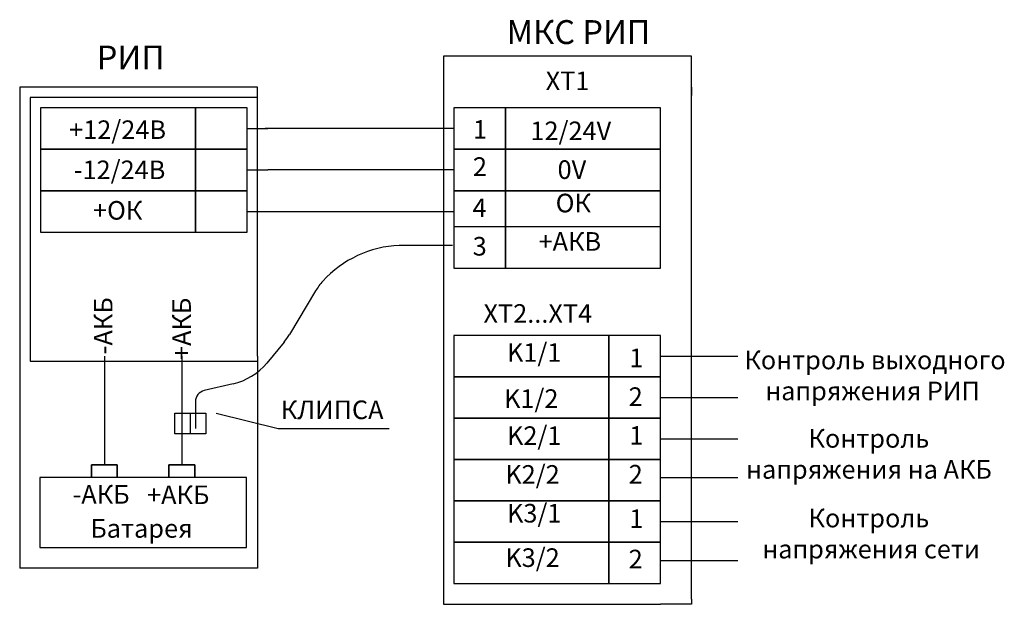
# Model space of a CAD drawing. Extents: x 0 to 191, y 0 to 113.
import ezdxf

# ---------------------------------------------------------------- set-up
doc = ezdxf.new("R2010")
doc.units = 0
doc.header["$MEASUREMENT"] = 0
doc.layers.get('0').update_dxf_attribs({"linetype": 'CONTINUOUS'})
doc.styles.get("Standard").update_dxf_attribs({"font": 'txt.shx'})

msp = doc.modelspace()

# ---------------------------------------------------------------- linework, layer by layer
at = {"color": 7, "linetype": 'Continuous'}
for p, q in [((130.08, 106.08), (82.08, 106.08)), ((82.08, 106.08), (82.08, 100.08)), ((130.08, 99.58), (130.08, 106.08)), ((46.08, 100.08), (0.08, 100.08)), ((0.08, 100.08), (0.08, 48.08)), ((46.08, 48.08), (46.08, 100.08)), ((82.08, 100.08), (82.08, 7.08)), ((130.08, 100.08), (130.08, 98.48)), ((130.08, 84.58), (130.08, 99.58)), ((46.08, 98.08), (2.08, 98.08)), ((2.08, 98.08), (2.08, 47.08)), ((34.08, 96.08), (4.08, 96.08)), ((4.08, 96.08), (4.08, 88.08)), ((44.08, 96.08), (34.08, 96.08)), ((34.08, 96.08), (34.08, 88.08)), ((34.08, 88.08), (34.08, 96.08)), ((44.08, 88.08), (44.08, 96.08)), ((94.08, 96.08), (84.08, 96.08)), ((84.08, 96.08), (84.08, 88.08)), ((94.08, 88.08), (94.08, 96.08)), ((124.08, 96.08), (94.08, 96.08)), ((94.08, 96.08), (94.08, 88.08)), ((124.08, 88.08), (124.08, 96.08)), ((44.08, 92.08), (48.08, 92.08)), ((79.08, 92.08), (47.58, 92.08)), ((84.08, 92.08), (79.08, 92.08)), ((34.08, 88.08), (4.08, 88.08)), ((4.08, 88.08), (4.08, 80.08)), ((4.08, 88.08), (34.08, 88.08)), ((44.08, 88.08), (34.08, 88.08)), ((34.08, 88.08), (34.08, 80.08)), ((34.08, 80.08), (34.08, 88.08)), ((34.08, 88.08), (44.08, 88.08)), ((44.08, 80.08), (44.08, 88.08)), ((84.08, 88.08), (94.08, 88.08)), ((94.08, 88.08), (84.08, 88.08)), ((84.08, 88.08), (84.08, 80.08)), ((94.08, 88.08), (124.08, 88.08)), ((94.08, 80.08), (94.08, 88.08)), ((124.08, 88.08), (94.08, 88.08)), ((94.08, 88.08), (94.08, 80.08)), ((124.08, 80.08), (124.08, 88.08)), ((44.08, 84.08), (48.08, 84.08)), ((79.08, 84.08), (48.08, 84.08)), ((84.08, 84.08), (79.08, 84.08)), ((130.08, 31.08), (130.08, 84.58)), ((34.08, 80.08), (4.08, 80.08)), ((4.08, 80.08), (4.08, 72.08)), ((4.08, 80.08), (34.08, 80.08)), ((44.08, 80.08), (34.08, 80.08)), ((34.08, 80.08), (34.08, 72.08)), ((34.08, 72.08), (34.08, 80.08)), ((34.08, 80.08), (44.08, 80.08)), ((44.08, 72.08), (44.08, 80.08)), ((84.08, 80.08), (94.08, 80.08)), ((94.08, 80.08), (84.08, 80.08)), ((84.08, 80.08), (84.08, 72.08)), ((94.08, 80.08), (124.08, 80.08)), ((94.08, 72.08), (94.08, 80.08)), ((124.08, 80.08), (94.08, 80.08)), ((94.08, 80.08), (94.08, 72.08)), ((124.08, 72.08), (124.08, 80.08)), ((44.08, 76.08), (48.08, 76.08)), ((48.08, 76.08), (84.08, 76.08)), ((94.08, 73.08), (84.08, 73.08)), ((84.08, 73.08), (84.08, 65.08)), ((94.08, 65.08), (94.08, 73.08)), ((124.08, 73.08), (94.08, 73.08)), ((94.08, 73.08), (94.08, 65.08)), ((124.08, 65.08), (124.08, 73.08)), ((4.08, 72.08), (34.08, 72.08)), ((34.08, 72.08), (44.08, 72.08)), ((79.83, 69.5), (74.02, 69.5)), ((83.83, 69.5), (79.83, 69.5)), ((84.08, 65.08), (94.08, 65.08)), ((94.08, 65.08), (124.08, 65.08)), ((57.35, 60.69), (52.3, 52.28)), ((114.08, 52.08), (84.08, 52.08)), ((84.08, 52.08), (84.08, 44.08)), ((124.08, 52.08), (114.08, 52.08)), ((114.08, 52.08), (114.08, 44.08)), ((114.08, 44.08), (114.08, 52.08)), ((124.08, 44.08), (124.08, 52.08)), ((51.25, 50.79), (47.9, 46.75)), ((0.08, 48.08), (0.08, 46.08)), ((0.08, 48.08), (0.08, 46.08)), ((16.48, 48.08), (16.48, 35.08)), ((31.48, 48.08), (31.48, 35.08)), ((46.08, 48.08), (46.08, 12.08)), ((124.08, 48.08), (139.08, 48.08)), ((0.08, 46.08), (0.08, 7.08)), ((2.08, 47.08), (46.08, 47.08)), ((114.08, 44.08), (84.08, 44.08)), ((84.08, 44.08), (84.08, 36.08)), ((84.08, 44.08), (114.08, 44.08)), ((114.08, 36.08), (114.08, 44.08)), ((124.08, 44.08), (114.08, 44.08)), ((114.08, 44.08), (114.08, 36.08)), ((114.08, 44.08), (124.08, 44.08)), ((124.08, 36.08), (124.08, 44.08)), ((41.38, 42.72), (35.8, 41.43)), ((124.08, 40.08), (139.08, 40.08)), ((34.08, 39.26), (34.08, 37.5)), ((30.08, 33.08), (30.08, 37.08)), ((30.08, 37.08), (36.08, 37.08)), ((33.08, 37.08), (33.08, 33.08)), ((34.08, 37.5), (34.08, 34.08)), ((36.08, 37.08), (36.08, 33.08)), ((38.08, 37.08), (50.08, 34.08)), ((16.48, 35.08), (16.48, 27.08)), ((31.48, 35.08), (31.48, 27.08)), ((84.08, 36.08), (114.08, 36.08)), ((114.08, 36.08), (84.08, 36.08)), ((84.08, 36.08), (84.08, 28.08)), ((124.08, 36.08), (114.08, 36.08)), ((114.08, 36.08), (114.08, 28.08)), ((114.08, 28.08), (114.08, 36.08)), ((114.08, 36.08), (124.08, 36.08)), ((124.08, 28.08), (124.08, 36.08)), ((36.08, 33.08), (30.08, 33.08)), ((50.08, 34.08), (60.08, 34.08)), ((60.08, 34.08), (71.58, 34.08)), ((124.08, 32.08), (139.08, 32.08)), ((130.08, 1.08), (130.08, 31.08)), ((13.98, 27.08), (18.98, 27.08)), ((18.98, 27.08), (13.98, 27.08)), ((13.98, 24.58), (13.98, 27.08)), ((13.98, 27.08), (13.98, 24.58)), ((18.98, 24.58), (18.98, 27.08)), ((18.98, 27.08), (18.98, 24.58)), ((28.98, 27.08), (33.98, 27.08)), ((33.98, 27.08), (28.98, 27.08)), ((28.98, 24.58), (28.98, 27.08)), ((28.98, 27.08), (28.98, 24.58)), ((33.98, 24.58), (33.98, 27.08)), ((33.98, 27.08), (33.98, 24.58)), ((114.08, 28.08), (84.08, 28.08)), ((84.08, 28.08), (84.08, 20.08)), ((84.08, 28.08), (114.08, 28.08)), ((124.08, 28.08), (114.08, 28.08)), ((114.08, 28.08), (114.08, 20.08)), ((114.08, 20.08), (114.08, 28.08)), ((114.08, 28.08), (124.08, 28.08)), ((124.08, 20.08), (124.08, 28.08)), ((43.98, 24.58), (3.98, 24.58)), ((3.98, 24.58), (3.98, 11.08)), ((43.98, 11.08), (43.98, 24.58)), ((124.08, 24.58), (139.08, 24.58)), ((114.08, 20.08), (84.08, 20.08)), ((84.08, 20.08), (84.08, 12.08)), ((84.08, 20.08), (114.08, 20.08)), ((124.08, 20.08), (114.08, 20.08)), ((114.08, 20.08), (114.08, 12.08)), ((114.08, 12.08), (114.08, 20.08)), ((114.08, 20.08), (124.08, 20.08)), ((124.08, 12.08), (124.08, 20.08)), ((124.08, 16.08), (139.08, 16.08)), ((46.08, 12.08), (46.08, 7.08)), ((114.08, 12.08), (84.08, 12.08)), ((84.08, 12.08), (84.08, 4.08)), ((84.08, 12.08), (114.08, 12.08)), ((124.08, 12.08), (114.08, 12.08)), ((114.08, 12.08), (114.08, 4.08)), ((114.08, 4.08), (114.08, 12.08)), ((114.08, 12.08), (124.08, 12.08)), ((124.08, 4.08), (124.08, 12.08)), ((3.98, 11.08), (43.98, 11.08)), ((124.08, 8.58), (139.08, 8.58)), ((46.08, 7.08), (0.08, 7.08)), ((82.08, 7.08), (82.08, 0.08)), ((84.08, 4.08), (114.08, 4.08)), ((114.08, 4.08), (124.08, 4.08)), ((82.08, 0.08), (124.08, 0.08)), ((130.08, 0.08), (124.08, 0.08)), ((130.08, 1.08), (130.08, 0.08))]:
    msp.add_line(p, q, dxfattribs=at)
for centre, radius, start, end in [((74.38, 48.41), 21.09, 92.2444, 137.7859), ((74.02, 57.5), 12, 90, 92.2444), ((67.64, 54.52), 12, 137.7859, 149.0362), ((42.01, 58.45), 12, 320.335, 329.0362), ((38.66, 54.41), 12, 283.0793, 320.335), ((36.31, 39.26), 2.22, 103.0793, 180)]:
    msp.add_arc(centre, radius, start, end, dxfattribs=at)

# ---------------------------------------------------------------- texts
at = {"color": 7}
for s, height, p in [('МКС РИП', 4.623, (94.32, 108.44)), ('РИП', 4.623, (14.99, 103.52)), ('XT1', 3.596, (101.88, 99.53)), ('+12/24В', 3.596, (9.65, 90.07)), ('1', 3.6, (87.82, 90.12)), ('12/24V', 3.596, (98.92, 89.85)), ('-12/24В', 3.596, (10.54, 82.31)), ('2', 3.6, (87.8, 82.94)), ('0V', 3.596, (104.18, 82.35)), ('+ОК', 3.596, (14.27, 74.48)), ('4', 3.6, (87.72, 74.96)), ('ОК', 3.596, (103.81, 75.89)), ('3', 3.6, (87.75, 67.53)), ('+АКB', 3.596, (100.5, 68.46)), ('XT2...XT4', 3.596, (89.84, 54.53)), ('K1/1', 3.596, (94.39, 46.99)), ('1', 3.6, (118.07, 45.94)), ('Контроль выходного ', 3.5956, (140.34, 45.54)), ('K1/2', 3.596, (93.81, 38.07)), ('2', 3.6, (117.94, 38.44)), ('напряжения РИП ', 3.5956, (144.38, 39.55)), ('КЛИПСА', 3.596, (50.62, 35.9)), ('K2/1', 3.596, (94.39, 30.9)), ('1', 3.6, (118.07, 30.94)), ('Контроль ', 3.596, (152.75, 30.37)), ('K2/2', 3.596, (94.06, 23.4)), ('2', 3.6, (117.94, 23.44)), ('напряжения на АКБ', 3.5956, (140.66, 24.37)), ('-АКБ', 3.596, (10.31, 19.54)), ('+АКБ', 3.596, (24.73, 19.46)), ('K3/1', 3.596, (94.39, 15.9)), ('1', 3.6, (118.07, 14.85)), ('Контроль ', 3.596, (152.75, 14.96)), ('Батарея', 3.596, (13.75, 12.96)), ('напряжения сети', 3.5956, (143.8, 8.96)), ('K3/2', 3.596, (94.06, 7.31)), ('2', 3.6, (117.94, 7.03))]:
    msp.add_text(s, height=height, dxfattribs=at).set_placement(p)
for s, p in [('-АКБ', (18.04, 48.42)), ('+АКБ', (33.21, 47.33))]:
    msp.add_text(s, height=3.596, rotation=90, dxfattribs=at).set_placement(p)

doc.saveas('drawing.dxf')
